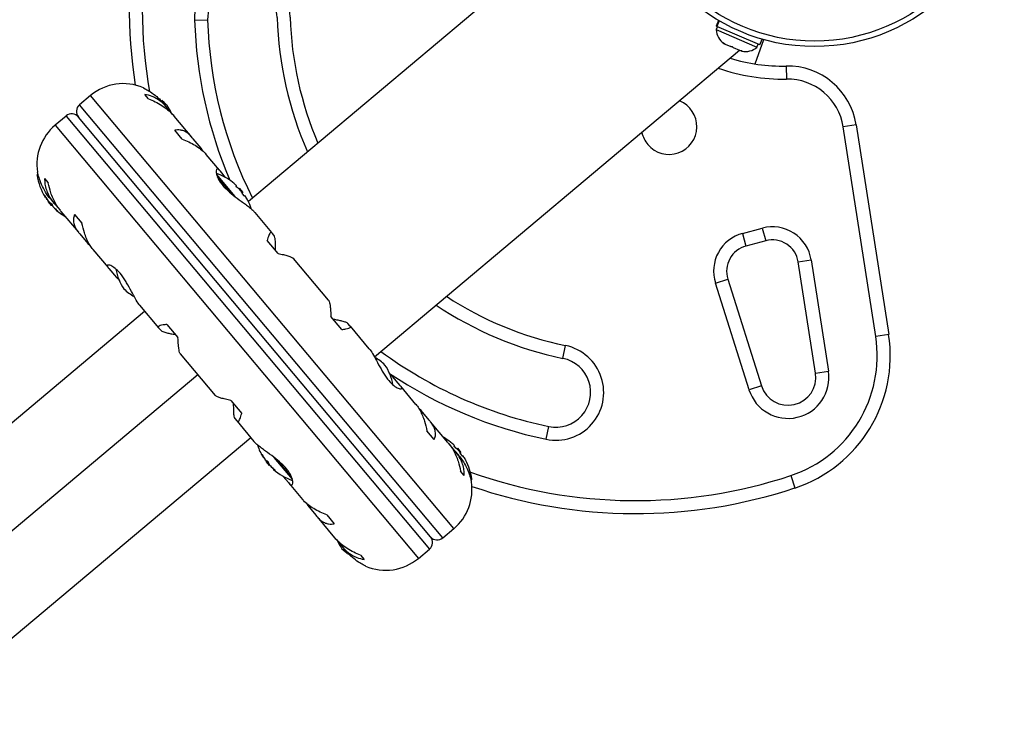
# Model space of a CAD drawing. Units: millimetres. Extents: x -16 to 642, y 0 to 604.
# Drawn here: x 519 to 533, y 210 to 220 of the extents above; entities that cross this region are included whole.
import ezdxf

# ---------------------------------------------------------------- set-up
doc = ezdxf.new("R2010")
doc.units = ezdxf.units.MM
doc.header["$LTSCALE"] = 20
doc.layers.add('CONTOUR', color=7, linetype='Continuous')

msp = doc.modelspace()

# ---------------------------------------------------------------- linework, layer by layer
at = {"layer": 'CONTOUR'}
for p, q in [((527.435, 222.18), (522.024, 217.639)), ((521.221, 220.345), (521.415, 220.351)), ((529.039, 220.339), (529.003, 220.256)), ((529.01, 220.253), (529.003, 220.256)), ((529.024, 220.247), (529.005, 220.203)), ((529.01, 220.253), (529.046, 220.336)), ((529.01, 220.253), (529.014, 220.251)), ((529.05, 220.333), (529.014, 220.251)), ((529.653, 219.977), (529.014, 220.251)), ((529.005, 220.203), (529.613, 219.941)), ((529.106, 220.01), (529.139, 219.986)), ((529.124, 219.993), (529.106, 220.01)), ((529.139, 219.986), (529.124, 219.993)), ((529.139, 219.986), (529.222, 219.95)), ((529.222, 219.95), (529.241, 219.952)), ((529.258, 219.935), (529.222, 219.951)), ((529.241, 219.952), (529.258, 219.935)), ((529.584, 219.691), (529.716, 220.053)), ((529.613, 219.941), (529.632, 219.986)), ((529.653, 219.977), (529.689, 220.06)), ((523.904, 215.322), (529.354, 219.894)), ((529.258, 219.935), (529.35, 219.896)), ((529.35, 219.896), (529.39, 219.888)), ((529.39, 219.888), (529.371, 219.887)), ((529.371, 219.887), (529.386, 219.88)), ((530.048, 219.659), (530.052, 219.465)), ((519.668, 219.219), (519.503, 219.081)), ((525.089, 212.759), (519.668, 219.219)), ((520.532, 219.171), (520.478, 219.236)), ((524.924, 212.62), (519.503, 219.081)), ((520.81, 219.039), (520.754, 219.106)), ((520.897, 218.934), (520.834, 219.009)), ((519.304, 218.914), (519.14, 218.776)), ((519.14, 218.776), (524.561, 212.315)), ((519.304, 218.914), (524.725, 212.454)), ((524.741, 212.636), (519.487, 218.898)), ((521.179, 218.6), (520.918, 218.91)), ((531.093, 218.781), (530.9, 218.751)), ((531.093, 218.781), (531.578, 215.654)), ((521.035, 218.571), (520.926, 218.702)), ((531.385, 215.625), (530.9, 218.751)), ((521.318, 218.432), (521.198, 218.575)), ((521.342, 218.393), (521.318, 218.432)), ((521.595, 218.104), (521.396, 218.341)), ((518.894, 218.007), (518.872, 218.033)), ((518.883, 218.052), (518.877, 218.048)), ((521.547, 218.042), (521.823, 217.714)), ((521.684, 217.995), (521.606, 218.089)), ((518.983, 217.981), (519.037, 217.917)), ((521.559, 218.006), (521.769, 217.756)), ((521.848, 217.872), (521.841, 217.866)), ((521.89, 217.834), (521.881, 217.827)), ((521.89, 217.834), (521.942, 217.772)), ((521.933, 217.764), (521.942, 217.772)), ((518.982, 217.73), (518.981, 217.729)), ((518.992, 217.701), (518.998, 217.706)), ((518.992, 217.699), (518.998, 217.705)), ((519.016, 217.672), (519.018, 217.674)), ((519.025, 217.663), (519.024, 217.662)), ((519.024, 217.662), (519.027, 217.66)), ((519.04, 217.644), (519.034, 217.639)), ((519.084, 217.579), (519.034, 217.639)), ((519.067, 217.682), (519.119, 217.619)), ((521.966, 217.717), (521.973, 217.723)), ((519.086, 217.577), (519.084, 217.579)), ((519.086, 217.577), (519.098, 217.587)), ((519.102, 217.575), (519.099, 217.573)), ((519.142, 217.528), (519.138, 217.525)), ((519.144, 217.526), (519.141, 217.523)), ((519.145, 217.591), (519.214, 217.508)), ((519.178, 217.494), (519.179, 217.495)), ((519.227, 217.491), (519.487, 217.181)), ((519.431, 217.447), (519.54, 217.317)), ((522.375, 217.174), (522.124, 217.473)), ((519.508, 217.158), (519.628, 217.014)), ((522.409, 217.131), (522.379, 217.167)), ((529.398, 217.163), (529.692, 217.241)), ((529.398, 217.163), (529.448, 216.975)), ((529.692, 217.241), (529.743, 217.054)), ((519.628, 217.014), (519.662, 216.983)), ((522.468, 216.864), (522.304, 217.059)), ((529.743, 217.054), (529.448, 216.975)), ((519.704, 216.922), (519.931, 216.652)), ((523.22, 216.166), (522.699, 216.787)), ((530.228, 216.737), (530.42, 216.767)), ((530.486, 215.078), (530.228, 216.737)), ((530.42, 216.767), (530.678, 215.108)), ((519.942, 216.641), (520.054, 216.507)), ((520.054, 216.507), (520.103, 216.459)), ((528.992, 216.423), (529.178, 216.482)), ((529.494, 214.831), (528.992, 216.423)), ((529.178, 216.482), (529.679, 214.889)), ((515.562, 211.878), (520.476, 216.002)), ((520.401, 216.091), (520.683, 215.755)), ((523.419, 215.73), (523.255, 215.925)), ((520.689, 215.75), (520.72, 215.714)), ((520.809, 215.805), (520.973, 215.609)), ((523.539, 215.785), (523.509, 215.821)), ((523.827, 215.443), (523.545, 215.779)), ((531.578, 215.654), (531.385, 215.625)), ((526.717, 215.299), (526.757, 215.49)), ((521.008, 215.368), (521.529, 214.747)), ((530.486, 215.078), (530.678, 215.108)), ((516.354, 210.934), (521.269, 215.058)), ((524.174, 215.028), (524.126, 215.075)), ((524.287, 214.894), (524.174, 215.028)), ((524.524, 214.613), (524.297, 214.883)), ((529.679, 214.889), (529.494, 214.831)), ((521.761, 214.671), (521.924, 214.476)), ((524.6, 214.52), (524.566, 214.552)), ((524.721, 214.377), (524.6, 214.52)), ((521.819, 214.403), (521.85, 214.367)), ((521.854, 214.36), (522.105, 214.061)), ((524.798, 214.087), (524.688, 214.218)), ((525.002, 214.043), (524.741, 214.354)), ((526.467, 214.092), (526.507, 214.283)), ((522.061, 214.114), (517.146, 209.99)), ((522.105, 214.063), (522.108, 214.058)), ((525.084, 213.944), (525.015, 214.027)), ((525.1, 213.996), (525.093, 213.99)), ((525.142, 213.958), (525.134, 213.95)), ((525.142, 213.958), (525.194, 213.895)), ((522.222, 213.868), (522.221, 213.867)), ((522.243, 213.826), (522.246, 213.829)), ((522.244, 213.823), (522.245, 213.824)), ((522.245, 213.824), (522.248, 213.826)), ((522.279, 213.784), (522.285, 213.777)), ((522.285, 213.777), (522.287, 213.779)), ((522.298, 213.773), (522.287, 213.763)), ((522.68, 213.495), (522.406, 213.821)), ((522.669, 213.528), (522.459, 213.779)), ((525.162, 213.853), (525.109, 213.915)), ((525.186, 213.888), (525.194, 213.895)), ((525.218, 213.841), (525.225, 213.847)), ((522.289, 213.761), (522.287, 213.763)), ((522.339, 213.701), (522.289, 213.761)), ((522.339, 213.701), (522.344, 213.706)), ((522.358, 213.69), (522.36, 213.687)), ((522.36, 213.687), (522.361, 213.688)), ((522.37, 213.679), (522.368, 213.677)), ((522.391, 213.649), (522.39, 213.649)), ((522.397, 213.654), (522.391, 213.649)), ((522.398, 213.653), (522.392, 213.649)), ((522.418, 213.633), (522.419, 213.634)), ((522.544, 213.539), (522.623, 213.446)), ((525.246, 213.553), (525.191, 213.618)), ((525.335, 213.528), (525.357, 213.502)), ((525.345, 213.482), (525.351, 213.487)), ((530.118, 213.55), (530.179, 213.366)), ((522.634, 213.431), (522.833, 213.194)), ((522.886, 213.142), (522.911, 213.103)), ((522.911, 213.103), (523.031, 212.959)), ((523.05, 212.935), (523.31, 212.624)), ((523.193, 212.964), (523.303, 212.833)), ((524.924, 212.62), (525.089, 212.759)), ((523.332, 212.601), (523.394, 212.526)), ((523.418, 212.496), (523.474, 212.429)), ((524.561, 212.315), (524.725, 212.454)), ((523.696, 212.364), (523.751, 212.299))]:
    msp.add_line(p, q, dxfattribs=at)
at = {"layer": 'CONTOUR', "flags": 128}
for points in [[(520.809, 219.075), (520.766, 219.114), (520.73, 219.143)], [(519.099, 217.573), (519.106, 217.566), (519.109, 217.563)], [(523.42, 212.459), (523.462, 212.421), (523.499, 212.392)]]:
    msp.add_lwpolyline(points, dxfattribs=at)
at = {"layer": 'CONTOUR'}
for radius in [2.831, 2.75]:
    msp.add_circle((530.472, 222.781), radius, dxfattribs=at)
for centre, radius, start, end in [((527.803, 220.541), 7.558, 151.6776, 188.8695), ((527.803, 220.541), 7.364, 151.6776, 189.8834), ((521.934, 220.366), 0.714, 1.7035, 181.7035), ((521.934, 220.366), 0.519, 1.7035, 181.7035), ((527.803, 220.541), 5.158, 181.7035, 203.1864), ((527.803, 220.541), 6.585, 181.7035, 203.095), ((527.803, 220.541), 6.391, 181.7035, 206.4985), ((527.803, 220.541), 5.353, 181.7035, 203.8149), ((529.269, 220.211), 0.264, 181.9284, 235.0166), ((529.438, 220.139), 0.264, 258.4988, 311.5871), ((529.999, 222.384), 2.725, 253.2038, 271.0342), ((530.067, 218.622), 1.038, 8.8174, 91.0342), ((529.999, 222.384), 2.919, 250.7379, 271.0342), ((520.156, 218.638), 0.759, 66.6692, 130), ((530.067, 218.622), 0.843, 8.8174, 91.0342), ((519.587, 218.982), 0.13, 130, 220), ((520.212, 218.661), 0.727, 24.5019, 34.7357), ((528.301, 218.756), 0.415, 220, 67.9532), ((519.388, 218.815), 0.13, 40, 130), ((519.627, 218.194), 0.759, 130, 188.8604), ((528.301, 218.756), 0.415, 192.0468, 220), ((518.888, 218.035), 0.0162, 130, 187.5996), ((519.698, 218.143), 0.833, 187.5996, 211.8152), ((521.278, 217.268), 0.833, 52.3626, 71.0698), ((521.402, 217.434), 0.626, 45.2459, 51.2508), ((521.465, 217.36), 0.626, 45.2459, 51.2508), ((521.278, 217.268), 0.833, 40, 42.7885), ((521.401, 217.435), 0.626, 28.7492, 34.7541), ((521.278, 217.268), 0.833, 37.2115, 40), ((519.114, 217.766), 0.139, 195.6012, 208.1062), ((519.696, 218.125), 0.814, 210.1481, 215.4192), ((519.679, 218.144), 0.814, 212.8642, 215.4194), ((519.698, 218.143), 0.833, 217.2115, 222.7885), ((519.257, 217.876), 0.319, 227.4746, 235.8422), ((521.464, 217.36), 0.626, 28.7492, 34.7541), ((521.278, 217.268), 0.833, 18.689, 27.6388), ((519.23, 217.629), 0.139, 195.6012, 208.1062), ((519.696, 218.125), 0.814, 224.5808, 229.8519), ((519.357, 217.758), 0.319, 227.4746, 235.8422), ((519.698, 218.143), 0.833, 228.4603, 240.6259), ((529.549, 216.599), 0.584, 105, 197.4888), ((529.844, 216.678), 0.584, 8.8174, 105), ((529.844, 216.678), 0.389, 8.8174, 105), ((529.549, 216.599), 0.389, 105, 197.4888), ((520.765, 216.749), 0.727, 189.5429, 214.7357), ((520.679, 216.852), 0.727, 225.2643, 240.1817), ((527.803, 220.541), 5.158, 236.8136, 258.2965), ((527.803, 220.541), 5.353, 236.1851, 258.2965), ((529.526, 215.336), 1.881, 288.3224, 8.8174), ((529.526, 215.336), 2.076, 288.3224, 8.8174), ((527.803, 220.541), 6.391, 233.5015, 258.2965), ((526.612, 214.791), 0.714, 258.2965, 78.2965), ((523.55, 214.683), 0.727, 45.2643, 60.1817), ((526.612, 214.791), 0.519, 258.2965, 78.2965), ((523.464, 214.785), 0.727, 9.5429, 34.7357), ((530.075, 215.014), 0.61, 197.4888, 8.8174), ((527.803, 220.541), 6.585, 236.103, 258.2965), ((530.075, 215.014), 0.415, 197.4888, 8.8174), ((524.531, 213.391), 0.833, 52.3627, 60.6259), ((522.95, 214.267), 0.833, 198.6851, 211.8266), ((524.654, 213.558), 0.626, 45.2459, 51.2508), ((524.717, 213.484), 0.626, 45.2459, 51.2508), ((524.531, 213.391), 0.833, 37.2115, 42.7885), ((522.512, 213.998), 0.319, 204.1578, 212.5254), ((522.932, 214.268), 0.814, 210.1481, 215.4192), ((522.362, 213.895), 0.139, 231.8938, 244.3988), ((524.654, 213.559), 0.626, 28.7492, 34.7541), ((524.716, 213.484), 0.626, 28.7492, 34.7541), ((524.531, 213.391), 0.833, 7.5996, 27.6377), ((522.95, 214.267), 0.833, 217.2115, 222.7885), ((522.611, 213.88), 0.319, 204.1578, 212.5254), ((522.932, 214.268), 0.814, 224.5808, 229.8519), ((522.948, 214.249), 0.814, 224.5806, 227.1535), ((522.478, 213.758), 0.139, 231.8938, 244.3988), ((522.95, 214.267), 0.833, 228.4603, 251.0902), ((527.803, 220.541), 7.364, 250.4342, 288.3224), ((525.341, 213.5), 0.0162, 310, 7.5996), ((524.601, 213.34), 0.759, 310, 8.8604), ((527.803, 220.541), 7.558, 251.1305, 288.3224), ((524.642, 212.553), 0.13, 310, 40), ((524.841, 212.72), 0.13, 220, 310), ((524.017, 212.873), 0.727, 204.5019, 214.7357), ((524.073, 212.897), 0.759, 246.6692, 310)]:
    msp.add_arc(centre, radius, start, end, dxfattribs=at)
for points, knots in [([(520.456, 219.335), (520.455, 219.335), (520.449, 219.338), (520.478, 219.324), (520.54, 219.29), (520.616, 219.239), (520.683, 219.181), (520.726, 219.139), (520.75, 219.11), (520.758, 219.1)], [0, 0, 0, 0, 0.039371, 0.251712, 0.467032, 0.70014, 0.817404, 0.938672, 1, 1, 1, 1]), ([(520.834, 219.009), (520.817, 219.03), (520.781, 219.075), (520.72, 219.129), (520.655, 219.174), (520.574, 219.215), (520.515, 219.228), (520.478, 219.236)], [0, 0, 0, 0, 0.170769, 0.346179, 0.523412, 0.704613, 1, 1, 1, 1]), ([(520.532, 219.171), (520.566, 219.157), (520.633, 219.13), (520.731, 219.075), (520.821, 219.009), (520.885, 218.951), (520.914, 218.914), (520.921, 218.906)], [0, 0, 0, 0, 0.228437, 0.462221, 0.690991, 0.928112, 1, 1, 1, 1]), ([(521.198, 218.575), (521.183, 218.593), (521.155, 218.629), (521.108, 218.668), (521.058, 218.694), (520.996, 218.711), (520.953, 218.705), (520.926, 218.702)], [0, 0, 0, 0, 0.170769, 0.346179, 0.523412, 0.704613, 1, 1, 1, 1]), ([(521.035, 218.571), (521.069, 218.557), (521.137, 218.529), (521.231, 218.479), (521.314, 218.421), (521.369, 218.373), (521.392, 218.344), (521.398, 218.337)], [0, 0, 0, 0, 0.228341, 0.462028, 0.690702, 0.927725, 1, 1, 1, 1]), ([(519.069, 217.681), (519.063, 217.687), (519.028, 217.727), (518.975, 217.811), (518.921, 217.925), (518.895, 218.007), (518.883, 218.053), (518.878, 218.075), (518.878, 218.077), (518.878, 218.078)], [0, 0, 0, 0, 0.034116, 0.227648, 0.433499, 0.662709, 0.780361, 0.902099, 1, 1, 1, 1]), ([(521.606, 218.089), (521.6, 218.097), (521.582, 218.121), (521.556, 218.131), (521.538, 218.102), (521.544, 218.044), (521.57, 217.981), (521.6, 217.93), (521.641, 217.877), (521.703, 217.811), (521.797, 217.73), (521.9, 217.655), (521.983, 217.596), (522.041, 217.552), (522.091, 217.51), (522.113, 217.484), (522.125, 217.472)], [0, 0, 0, 0, 0.0436176, 0.1375197, 0.2373991, 0.3486124, 0.4056974, 0.4647647, 0.5166701, 0.570331, 0.6679979, 0.7726347, 0.8294631, 0.8879957, 0.9434291, 1, 1, 1, 1]), ([(518.983, 217.981), (518.983, 217.954), (518.985, 217.9), (519.006, 217.814), (519.043, 217.727), (519.091, 217.651), (519.13, 217.607), (519.145, 217.591)], [0, 0, 0, 0, 0.213046, 0.431081, 0.644438, 0.865584, 1, 1, 1, 1]), ([(519.23, 217.489), (519.219, 217.502), (519.19, 217.536), (519.149, 217.601), (519.108, 217.683), (519.066, 217.788), (519.048, 217.867), (519.037, 217.917)], [0, 0, 0, 0, 0.107535, 0.296321, 0.487069, 0.682088, 1, 1, 1, 1]), ([(521.794, 217.922), (521.792, 217.923), (521.79, 217.925), (521.788, 217.927), (521.787, 217.928), (521.787, 217.928), (521.788, 217.927), (521.788, 217.927)], [0, 0, 0, 0, 0.249799, 0.49974, 0.746237, 0.989459, 1, 1, 1, 1]), ([(521.856, 217.848), (521.855, 217.849), (521.852, 217.851), (521.848, 217.855), (521.845, 217.859), (521.842, 217.862), (521.84, 217.865), (521.84, 217.866), (521.841, 217.866), (521.841, 217.866)], [0, 0, 0, 0, 0.161777, 0.323646, 0.483285, 0.640802, 0.798043, 0.956916, 1, 1, 1, 1]), ([(521.848, 217.872), (521.848, 217.873), (521.848, 217.873), (521.846, 217.875), (521.844, 217.877), (521.843, 217.879), (521.843, 217.879)], [0, 0, 0, 0, 0.318807, 0.637669, 0.955528, 1, 1, 1, 1]), ([(521.916, 217.792), (521.915, 217.793), (521.913, 217.796), (521.909, 217.8), (521.907, 217.803), (521.905, 217.804), (521.905, 217.804)], [0, 0, 0, 0, 0.3188073, 0.6376692, 0.9555284, 1, 1, 1, 1]), ([(518.981, 217.729), (518.981, 217.73), (518.98, 217.731), (518.981, 217.731), (518.983, 217.729), (518.985, 217.726), (518.988, 217.722), (518.99, 217.718), (518.991, 217.716), (518.992, 217.716)], [0, 0, 0, 0, 0.1617768, 0.3236459, 0.4832849, 0.6408025, 0.7980428, 0.9569156, 1, 1, 1, 1]), ([(518.991, 217.703), (518.991, 217.702), (518.992, 217.7), (518.993, 217.7), (518.992, 217.7), (518.992, 217.701), (518.992, 217.701)], [0, 0, 0, 0, 0.3188073, 0.6376692, 0.9555284, 1, 1, 1, 1]), ([(519.024, 217.662), (519.024, 217.663), (519.022, 217.664), (519.019, 217.668), (519.017, 217.67), (519.016, 217.672), (519.016, 217.672)], [0, 0, 0, 0, 0.318807, 0.637669, 0.955528, 1, 1, 1, 1]), ([(519.032, 217.653), (519.033, 217.651), (519.035, 217.649), (519.039, 217.645), (519.041, 217.642), (519.042, 217.642), (519.042, 217.641)], [0, 0, 0, 0, 0.3188073, 0.6376692, 0.9555284, 1, 1, 1, 1]), ([(519.078, 217.613), (519.079, 217.612), (519.081, 217.61), (519.085, 217.607), (519.089, 217.603), (519.092, 217.598), (519.095, 217.595), (519.096, 217.592), (519.096, 217.591), (519.096, 217.591)], [0, 0, 0, 0, 0.161777, 0.323646, 0.483285, 0.640802, 0.798043, 0.956916, 1, 1, 1, 1]), ([(521.966, 217.717), (521.965, 217.717), (521.965, 217.717), (521.962, 217.719), (521.96, 217.722), (521.956, 217.726), (521.953, 217.73), (521.951, 217.734), (521.95, 217.736), (521.95, 217.736)], [0, 0, 0, 0, 0.161777, 0.323646, 0.483285, 0.640802, 0.798043, 0.956916, 1, 1, 1, 1]), ([(521.978, 217.717), (521.977, 217.718), (521.975, 217.721), (521.974, 217.723), (521.973, 217.723), (521.973, 217.723), (521.973, 217.723)], [0, 0, 0, 0, 0.318807, 0.637669, 0.955528, 1, 1, 1, 1]), ([(522.016, 217.655), (522.016, 217.655), (522.017, 217.654), (522.016, 217.655), (522.015, 217.657), (522.014, 217.659), (522.013, 217.661), (522.013, 217.661)], [0, 0, 0, 0, 0.184756, 0.433278, 0.681363, 0.932024, 1, 1, 1, 1]), ([(519.099, 217.573), (519.098, 217.574), (519.096, 217.577), (519.093, 217.58), (519.092, 217.581), (519.092, 217.582)], [0, 0, 0, 0, 0.428776, 0.857625, 1, 1, 1, 1]), ([(519.107, 217.563), (519.108, 217.562), (519.109, 217.561), (519.112, 217.558), (519.114, 217.555), (519.116, 217.554), (519.116, 217.553)], [0, 0, 0, 0, 0.318807, 0.637669, 0.955528, 1, 1, 1, 1]), ([(519.141, 217.523), (519.14, 217.524), (519.139, 217.525), (519.139, 217.525), (519.139, 217.525)], [0, 0, 0, 0, 0.510526, 1, 1, 1, 1]), ([(519.171, 217.503), (519.172, 217.501), (519.175, 217.499), (519.178, 217.496), (519.18, 217.494), (519.181, 217.493), (519.18, 217.492), (519.179, 217.493), (519.178, 217.494), (519.178, 217.494)], [0, 0, 0, 0, 0.161777, 0.323646, 0.483285, 0.640802, 0.798043, 0.956916, 1, 1, 1, 1]), ([(519.431, 217.447), (519.425, 217.429), (519.411, 217.391), (519.412, 217.33), (519.431, 217.264), (519.464, 217.206), (519.496, 217.171), (519.508, 217.158)], [0, 0, 0, 0, 0.213046, 0.431081, 0.644438, 0.865584, 1, 1, 1, 1]), ([(519.707, 216.921), (519.698, 216.931), (519.675, 216.957), (519.641, 217.014), (519.606, 217.088), (519.569, 217.188), (519.552, 217.268), (519.54, 217.317)], [0, 0, 0, 0, 0.1069568, 0.2958654, 0.4867371, 0.6818824, 1, 1, 1, 1]), ([(522.379, 217.167), (522.375, 217.173), (522.368, 217.183), (522.356, 217.18), (522.342, 217.164), (522.325, 217.128), (522.312, 217.085), (522.304, 217.059)], [0, 0, 0, 0, 0.170769, 0.346179, 0.523412, 0.704613, 1, 1, 1, 1]), ([(522.43, 216.909), (522.429, 216.951), (522.429, 217.026), (522.422, 217.104), (522.413, 217.123), (522.409, 217.131)], [0, 0, 0, 0, 0.393294, 0.713535, 1, 1, 1, 1]), ([(522.468, 216.864), (522.495, 216.858), (522.55, 216.846), (522.616, 216.827), (522.667, 216.809), (522.693, 216.795), (522.698, 216.788), (522.699, 216.787)], [0, 0, 0, 0, 0.2296063, 0.4645881, 0.6945291, 0.9328648, 1, 1, 1, 1]), ([(520.403, 216.091), (520.398, 216.096), (520.378, 216.119), (520.337, 216.188), (520.277, 216.3), (520.22, 216.406), (520.169, 216.488), (520.117, 216.561), (520.052, 216.632), (519.981, 216.681), (519.938, 216.694), (519.919, 216.688), (519.913, 216.675), (519.931, 216.654), (519.942, 216.641)], [0, 0, 0, 0, 0.025203, 0.12397, 0.22898, 0.343486, 0.400603, 0.459661, 0.566234, 0.669423, 0.779794, 0.83752, 0.897077, 1, 1, 1, 1]), ([(523.219, 216.166), (523.221, 216.164), (523.227, 216.158), (523.236, 216.131), (523.243, 216.09), (523.251, 216.024), (523.254, 215.963), (523.255, 215.925)], [0, 0, 0, 0, 0.111612, 0.299536, 0.489413, 0.683541, 1, 1, 1, 1]), ([(523.509, 215.821), (523.501, 215.826), (523.486, 215.837), (523.429, 215.853), (523.363, 215.867), (523.317, 215.875), (523.294, 215.88)], [0, 0, 0, 0, 0.276517, 0.565818, 0.779537, 1, 1, 1, 1]), ([(520.809, 215.805), (520.789, 215.802), (520.748, 215.798), (520.706, 215.788), (520.68, 215.775), (520.676, 215.762), (520.686, 215.753), (520.689, 215.75)], [0, 0, 0, 0, 0.213046, 0.431081, 0.644438, 0.865584, 1, 1, 1, 1]), ([(520.72, 215.714), (520.727, 215.708), (520.742, 215.698), (520.8, 215.681), (520.865, 215.667), (520.911, 215.659), (520.935, 215.655)], [0, 0, 0, 0, 0.276517, 0.565818, 0.779537, 1, 1, 1, 1]), ([(523.419, 215.73), (523.439, 215.732), (523.48, 215.737), (523.523, 215.747), (523.548, 215.759), (523.553, 215.772), (523.543, 215.781), (523.539, 215.785)], [0, 0, 0, 0, 0.213046, 0.431081, 0.644438, 0.865584, 1, 1, 1, 1]), ([(521.009, 215.369), (521.007, 215.371), (521.001, 215.377), (520.993, 215.403), (520.985, 215.445), (520.978, 215.51), (520.975, 215.571), (520.973, 215.609)], [0, 0, 0, 0, 0.111612, 0.299536, 0.489413, 0.683541, 1, 1, 1, 1]), ([(523.826, 215.443), (523.83, 215.439), (523.851, 215.415), (523.892, 215.347), (523.951, 215.235), (524.008, 215.129), (524.06, 215.046), (524.112, 214.973), (524.177, 214.903), (524.247, 214.854), (524.291, 214.841), (524.31, 214.846), (524.316, 214.86), (524.298, 214.881), (524.287, 214.894)], [0, 0, 0, 0, 0.025203, 0.12397, 0.22898, 0.343486, 0.400603, 0.459661, 0.566234, 0.669423, 0.779794, 0.83752, 0.897077, 1, 1, 1, 1]), ([(521.761, 214.671), (521.734, 214.677), (521.679, 214.689), (521.612, 214.707), (521.561, 214.726), (521.535, 214.74), (521.531, 214.747), (521.53, 214.748)], [0, 0, 0, 0, 0.229606, 0.464588, 0.694529, 0.932865, 1, 1, 1, 1]), ([(521.799, 214.625), (521.799, 214.584), (521.799, 214.508), (521.807, 214.43), (521.815, 214.412), (521.819, 214.403)], [0, 0, 0, 0, 0.393294, 0.713535, 1, 1, 1, 1]), ([(524.522, 214.614), (524.53, 214.604), (524.553, 214.577), (524.587, 214.52), (524.622, 214.446), (524.659, 214.346), (524.677, 214.267), (524.688, 214.218)], [0, 0, 0, 0, 0.106957, 0.295865, 0.486737, 0.681882, 1, 1, 1, 1]), ([(521.85, 214.367), (521.853, 214.362), (521.86, 214.352), (521.873, 214.355), (521.886, 214.371), (521.904, 214.407), (521.916, 214.449), (521.924, 214.476)], [0, 0, 0, 0, 0.170769, 0.346179, 0.523412, 0.704613, 1, 1, 1, 1]), ([(524.798, 214.087), (524.804, 214.106), (524.817, 214.143), (524.816, 214.205), (524.798, 214.27), (524.764, 214.328), (524.733, 214.364), (524.721, 214.377)], [0, 0, 0, 0, 0.2130464, 0.4310807, 0.6444378, 0.8655841, 1, 1, 1, 1]), ([(522.623, 213.446), (522.628, 213.438), (522.646, 213.414), (522.672, 213.404), (522.691, 213.432), (522.685, 213.49), (522.659, 213.553), (522.628, 213.605), (522.588, 213.658), (522.526, 213.724), (522.431, 213.805), (522.328, 213.88), (522.246, 213.939), (522.188, 213.983), (522.138, 214.025), (522.115, 214.05), (522.104, 214.063)], [0, 0, 0, 0, 0.043618, 0.13752, 0.237399, 0.348612, 0.405697, 0.464765, 0.51667, 0.570331, 0.667998, 0.772635, 0.829463, 0.887996, 0.943429, 1, 1, 1, 1]), ([(524.999, 214.045), (525.009, 214.033), (525.038, 213.999), (525.08, 213.934), (525.121, 213.852), (525.162, 213.746), (525.18, 213.667), (525.191, 213.618)], [0, 0, 0, 0, 0.107535, 0.296321, 0.487069, 0.682088, 1, 1, 1, 1]), ([(525.046, 214.046), (525.045, 214.047), (525.043, 214.049), (525.04, 214.051), (525.039, 214.052), (525.04, 214.051), (525.04, 214.051)], [0, 0, 0, 0, 0.3242, 0.648585, 0.968501, 1, 1, 1, 1]), ([(525.246, 213.553), (525.245, 213.58), (525.244, 213.635), (525.223, 213.721), (525.185, 213.808), (525.137, 213.883), (525.099, 213.927), (525.084, 213.944)], [0, 0, 0, 0, 0.213046, 0.431081, 0.644438, 0.865584, 1, 1, 1, 1]), ([(525.109, 213.972), (525.107, 213.973), (525.105, 213.975), (525.101, 213.979), (525.097, 213.983), (525.094, 213.986), (525.093, 213.989), (525.093, 213.99), (525.093, 213.99), (525.093, 213.99)], [0, 0, 0, 0, 0.161777, 0.323646, 0.483285, 0.640802, 0.798043, 0.956916, 1, 1, 1, 1]), ([(525.1, 213.996), (525.1, 213.997), (525.1, 213.997), (525.098, 213.999), (525.096, 214.001), (525.095, 214.002), (525.095, 214.003)], [0, 0, 0, 0, 0.318807, 0.637669, 0.955528, 1, 1, 1, 1]), ([(525.168, 213.916), (525.167, 213.917), (525.165, 213.92), (525.161, 213.924), (525.159, 213.927), (525.158, 213.928), (525.158, 213.928)], [0, 0, 0, 0, 0.318807, 0.637669, 0.955528, 1, 1, 1, 1]), ([(522.221, 213.867), (522.22, 213.868), (522.22, 213.87), (522.22, 213.871), (522.22, 213.87), (522.222, 213.868), (522.224, 213.865), (522.226, 213.862), (522.228, 213.86), (522.228, 213.859)], [0, 0, 0, 0, 0.161777, 0.323646, 0.483285, 0.640802, 0.798043, 0.956916, 1, 1, 1, 1]), ([(522.245, 213.824), (522.245, 213.824), (522.245, 213.824), (522.244, 213.825), (522.243, 213.826), (522.243, 213.826)], [0, 0, 0, 0, 0.420144, 0.92883, 1, 1, 1, 1]), ([(522.268, 213.796), (522.269, 213.795), (522.271, 213.792), (522.274, 213.789), (522.276, 213.787), (522.277, 213.786), (522.277, 213.786)], [0, 0, 0, 0, 0.318807, 0.637669, 0.955528, 1, 1, 1, 1]), ([(522.292, 213.768), (522.292, 213.768), (522.291, 213.769), (522.288, 213.772), (522.286, 213.775), (522.285, 213.777), (522.285, 213.777)], [0, 0, 0, 0, 0.080797, 0.51107, 0.93999, 1, 1, 1, 1]), ([(525.16, 213.854), (525.165, 213.848), (525.2, 213.808), (525.254, 213.724), (525.308, 213.61), (525.334, 213.528), (525.346, 213.481), (525.35, 213.46), (525.351, 213.458), (525.351, 213.457)], [0, 0, 0, 0, 0.034116, 0.227648, 0.433499, 0.662709, 0.780361, 0.902099, 1, 1, 1, 1]), ([(525.218, 213.841), (525.218, 213.841), (525.217, 213.841), (525.215, 213.843), (525.212, 213.846), (525.209, 213.85), (525.206, 213.854), (525.204, 213.858), (525.203, 213.859), (525.202, 213.86)], [0, 0, 0, 0, 0.161777, 0.323646, 0.483285, 0.640802, 0.798043, 0.956916, 1, 1, 1, 1]), ([(525.23, 213.841), (525.23, 213.842), (525.228, 213.845), (525.226, 213.847), (525.225, 213.847), (525.225, 213.847), (525.225, 213.847)], [0, 0, 0, 0, 0.318807, 0.637669, 0.955528, 1, 1, 1, 1]), ([(525.269, 213.779), (525.269, 213.778), (525.269, 213.778), (525.269, 213.778), (525.268, 213.781), (525.266, 213.783), (525.265, 213.785), (525.265, 213.785)], [0, 0, 0, 0, 0.184755, 0.433278, 0.681363, 0.932024, 1, 1, 1, 1]), ([(522.302, 213.77), (522.303, 213.77), (522.305, 213.769), (522.308, 213.766), (522.311, 213.762), (522.315, 213.758), (522.318, 213.754), (522.319, 213.751), (522.32, 213.749), (522.32, 213.749)], [0, 0, 0, 0, 0.161777, 0.323646, 0.483285, 0.640802, 0.798043, 0.956916, 1, 1, 1, 1]), ([(522.342, 213.708), (522.343, 213.707), (522.344, 213.705), (522.348, 213.701), (522.35, 213.698), (522.352, 213.697), (522.352, 213.697)], [0, 0, 0, 0, 0.3188073, 0.6376692, 0.9555284, 1, 1, 1, 1]), ([(522.368, 213.677), (522.367, 213.679), (522.364, 213.681), (522.362, 213.684), (522.36, 213.686), (522.36, 213.687), (522.36, 213.687)], [0, 0, 0, 0, 0.318807, 0.637669, 0.955528, 1, 1, 1, 1]), ([(522.392, 213.649), (522.392, 213.649), (522.391, 213.65), (522.391, 213.649), (522.393, 213.648), (522.393, 213.647), (522.394, 213.647)], [0, 0, 0, 0, 0.318807, 0.637669, 0.955528, 1, 1, 1, 1]), ([(522.407, 213.646), (522.408, 213.645), (522.411, 213.642), (522.415, 213.639), (522.418, 213.636), (522.419, 213.633), (522.42, 213.632), (522.419, 213.632), (522.418, 213.633), (522.418, 213.633)], [0, 0, 0, 0, 0.161777, 0.323646, 0.483285, 0.640802, 0.798043, 0.956916, 1, 1, 1, 1]), ([(523.193, 212.964), (523.16, 212.977), (523.092, 213.005), (522.998, 213.056), (522.914, 213.113), (522.859, 213.162), (522.836, 213.191), (522.831, 213.197)], [0, 0, 0, 0, 0.2283412, 0.4620283, 0.6907023, 0.9277249, 1, 1, 1, 1]), ([(523.031, 212.959), (523.045, 212.941), (523.074, 212.906), (523.121, 212.867), (523.171, 212.841), (523.232, 212.823), (523.276, 212.829), (523.303, 212.833)], [0, 0, 0, 0, 0.170769, 0.346179, 0.523412, 0.704613, 1, 1, 1, 1]), ([(523.696, 212.364), (523.663, 212.377), (523.595, 212.405), (523.498, 212.46), (523.407, 212.526), (523.344, 212.584), (523.315, 212.62), (523.308, 212.629)], [0, 0, 0, 0, 0.228437, 0.462221, 0.690991, 0.928112, 1, 1, 1, 1]), ([(523.394, 212.526), (523.412, 212.504), (523.448, 212.46), (523.508, 212.405), (523.573, 212.361), (523.655, 212.32), (523.714, 212.307), (523.751, 212.299)], [0, 0, 0, 0, 0.170769, 0.346179, 0.523412, 0.704613, 1, 1, 1, 1]), ([(523.772, 212.2), (523.773, 212.2), (523.779, 212.197), (523.751, 212.21), (523.689, 212.244), (523.612, 212.296), (523.545, 212.354), (523.502, 212.395), (523.479, 212.425), (523.471, 212.435)], [0, 0, 0, 0, 0.039371, 0.251712, 0.467032, 0.70014, 0.817404, 0.938672, 1, 1, 1, 1])]:
    msp.add_open_spline(points, degree=3, knots=knots, dxfattribs=at)

doc.saveas('drawing.dxf')
